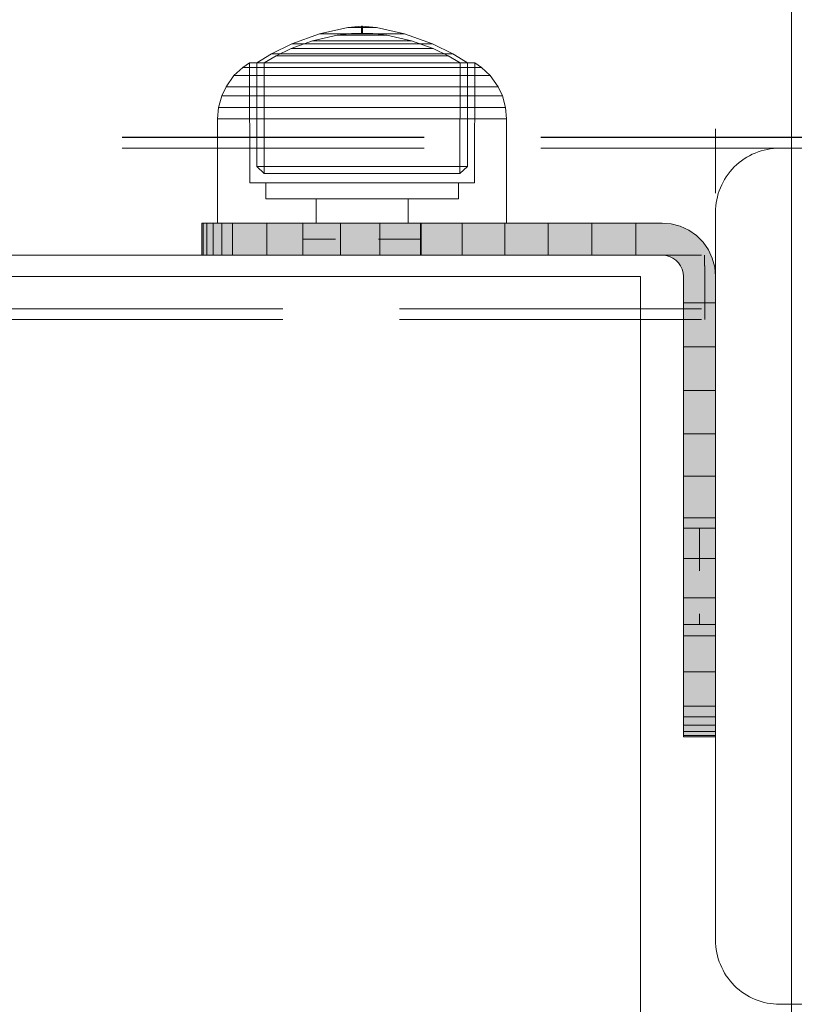
# Model space of a CAD drawing. Units: millimetres. Extents: x -782 to 8199, y -584 to 8114.
# Drawn here: x 2234 to 2306, y 4886 to 4978 of the extents above; entities that cross this region are included whole.
import ezdxf

# ---------------------------------------------------------------- set-up
doc = ezdxf.new("R2010")
doc.units = ezdxf.units.MM
for name, pattern in [('Dashed Dense', [8, 4, -4]), ('Dot & Dashed', [67.027776, 35.277777, -17.638888, 0, -14.111111]), ('Hidden Line', [39.122222, 28.222222, -10.9])]:
    doc.linetypes.add(name, pattern=pattern)
for name, color, linetype, lineweight in [('0_Pen_No__61', 7, 'Continuous', 20), ('Interior - Furniture _Pen_No__87', 7, 'Continuous', 20), ('Interior - Furniture _Pen_No__89', 7, 'Continuous', 20), ('Morph - General_Pen_No__93', 7, 'Continuous', 20), ('Structural - Bearing_Pen_No__69', 7, 'Continuous', 20), ('Structural - Bearing_Pen_No__89', 7, 'Continuous', 20), ('Structural - Bearing_Pen_No__90', 7, 'Continuous', 20)]:
    doc.layers.add(name, color=color, linetype=linetype, lineweight=lineweight)
for name, color, linetype in [('Dimensions', 7, 'Continuous'), ('Interior - Furniture', 7, 'Continuous'), ('Morph - General', 7, 'Continuous'), ('Structural - Bearing', 7, 'Continuous')]:
    doc.layers.add(name, color=color, linetype=linetype)
doc.styles.get("Standard").update_dxf_attribs({"font": 'arial.ttf'})
doc.dimstyles.new('Leikkiset keinu', dxfattribs={"dimtxt": 150, "dimasz": 2.5, "dimexe": 0.06, "dimexo": 0.625, "dimtad": 0, "dimtih": 1, "dimtoh": 1, "dimdec": 0, "dimtxsty": 'Standard', "dimcen": 2.5, "dimadec": 0, "dimazin": 0, "dimtfac": 1, "dimtmove": 0, "dimatfit": 3, "dimfxl": 1, "dimarcsym": 0})

# ---------------------------------------------------------------- blocks, each defined once
blk = doc.blocks.new('Slab_2', base_point=(-1842, -243))
at = {"layer": 'Structural - Bearing_Pen_No__89', "linetype": 'Continuous', "flags": 128}
blk.add_lwpolyline([(-1842, -243), (-1917, -243), (-1917, -318), (-2403, -318), (-2403, -243), (-2478, -243), (-2478, 243), (-2403, 243), (-2403, 318), (-1917, 318), (-1917, 243), (-1842, 243)], close=True, dxfattribs=at)
blk = doc.blocks.new('Slab_5', base_point=(-1836, 330))
at = {"layer": 'Structural - Bearing_Pen_No__89', "linetype": 'Continuous', "flags": 128}
blk.add_lwpolyline([(-1836, 330), (-1904, 330, 0.414214), (-1910, 324), (-1910, 256, 0.414214), (-1904, 250), (-1836, 250, 0.414214), (-1830, 256), (-1830, 324, 0.414214)], format="xyb", close=True, dxfattribs=at)
blk = doc.blocks.new('Morph_5')
at = {"layer": 'Morph - General_Pen_No__93', "linetype": 'Continuous', "lineweight": 0, "true_color": 0x28280c}
for points in [[(-1957.879, 323), (-1958, 323), (-1958, 320), (-1957.879, 320)], [(-1957.518, 323), (-1957.879, 323), (-1957.879, 320), (-1957.518, 320)], [(-1956.929, 323), (-1957.518, 323), (-1957.518, 320), (-1956.929, 320)], [(-1956.129, 323), (-1956.929, 323), (-1956.929, 320), (-1956.129, 320)], [(-1955.14, 323), (-1956.129, 323), (-1956.129, 320), (-1955.14, 320)], [(-1951.94, 323), (-1955.14, 323), (-1955.14, 320), (-1951.94, 320)], [(-1948.565, 323), (-1951.94, 323), (-1951.94, 320), (-1948.565, 320)], [(-1945.031, 323), (-1948.565, 323), (-1948.565, 320), (-1945.031, 320)], [(-1941.357, 323), (-1945.031, 323), (-1945.031, 320), (-1941.357, 320)], [(-1937.561, 323), (-1941.357, 323), (-1941.357, 320), (-1937.561, 320)], [(-1937.561, 323), (-1937.561, 320), (-1933.662, 320), (-1933.662, 323)], [(-1929.682, 323), (-1933.662, 323), (-1933.662, 320), (-1929.682, 320)], [(-1925.639, 323), (-1929.682, 323), (-1929.682, 320), (-1925.639, 320)], [(-1925.639, 323), (-1925.639, 320), (-1921.554, 320), (-1921.554, 323)], [(-1917.448, 323), (-1921.554, 323), (-1921.554, 320), (-1917.448, 320)], [(-1917.448, 323), (-1917.448, 320), (-1915, 320), (-1914.653, 319.97), (-1914.316, 319.879), (-1914, 319.732), (-1913.714, 319.532), (-1913.468, 319.286), (-1913.268, 319), (-1913.121, 318.684), (-1913.03, 318.347), (-1913, 318), (-1913, 315.552), (-1910, 315.552), (-1910, 318), (-1910.076, 318.868), (-1910.302, 319.71), (-1910.67, 320.5), (-1911.17, 321.214), (-1911.786, 321.83), (-1912.5, 322.33), (-1913.29, 322.698), (-1914.132, 322.924), (-1915, 323)], [(-1913, 315.552), (-1913, 311.446), (-1910, 311.446), (-1910, 315.552)], [(-1913, 311.446), (-1913, 307.361), (-1910, 307.361), (-1910, 311.446)], [(-1913, 307.361), (-1913, 303.318), (-1910, 303.318), (-1910, 307.361)], [(-1913, 303.318), (-1913, 299.338), (-1910, 299.338), (-1910, 303.318)], [(-1913, 299.338), (-1913, 295.439), (-1910, 295.439), (-1910, 299.338)], [(-1913, 295.439), (-1913, 291.643), (-1910, 291.643), (-1910, 295.439)], [(-1910, 291.643), (-1913, 291.643), (-1913, 287.969), (-1910, 287.969)], [(-1910, 287.969), (-1913, 287.969), (-1913, 284.435), (-1910, 284.435)], [(-1910, 284.435), (-1913, 284.435), (-1913, 281.06), (-1910, 281.06)], [(-1913, 281.06), (-1913, 277.86), (-1910, 277.86), (-1910, 281.06)], [(-1913, 277.86), (-1913, 276.871), (-1910, 276.871), (-1910, 277.86)], [(-1913, 276.871), (-1913, 276.071), (-1910, 276.071), (-1910, 276.871)], [(-1913, 276.071), (-1913, 275.482), (-1910, 275.482), (-1910, 276.071)], [(-1913, 275.482), (-1913, 275.121), (-1910, 275.121), (-1910, 275.482)], [(-1913, 275), (-1910, 275), (-1910, 275.121), (-1913, 275.121)]]:
    blk.add_hatch(color=38, dxfattribs=at).paths.add_polyline_path(points)
at = {"layer": 'Morph - General_Pen_No__93', "linetype": 'Continuous', "flags": 128}
for points in [[(-1910, 275), (-1910, 275.121), (-1910, 275.482), (-1910, 276.071), (-1910, 276.871), (-1910, 277.86), (-1910, 281.06), (-1910, 284.435), (-1910, 287.969), (-1910, 291.643), (-1910, 295.439), (-1910, 299.338), (-1910, 303.318), (-1910, 307.361), (-1910, 311.446), (-1910, 315.552), (-1910, 318), (-1910.076, 318.868), (-1910.302, 319.71), (-1910.67, 320.5), (-1911.17, 321.214), (-1911.786, 321.83), (-1912.5, 322.33), (-1913.29, 322.698), (-1914.132, 322.924), (-1915, 323), (-1917.448, 323), (-1921.554, 323), (-1925.639, 323), (-1929.682, 323), (-1933.662, 323), (-1937.561, 323), (-1941.357, 323), (-1945.031, 323), (-1948.565, 323), (-1951.94, 323), (-1955.14, 323), (-1956.129, 323), (-1956.929, 323), (-1957.518, 323), (-1957.879, 323), (-1958, 323)], [(-1958, 323), (-1958, 320)], [(-1957.879, 323), (-1957.879, 320)], [(-1957.518, 323), (-1957.518, 320)], [(-1956.929, 323), (-1956.929, 320)], [(-1956.129, 323), (-1956.129, 320)], [(-1955.14, 323), (-1955.14, 320)], [(-1951.94, 323), (-1951.94, 320)], [(-1948.565, 323), (-1948.565, 320)], [(-1945.031, 323), (-1945.031, 320)], [(-1941.357, 323), (-1941.357, 320)], [(-1937.561, 323), (-1937.561, 320)], [(-1933.662, 323), (-1933.662, 320)], [(-1929.682, 323), (-1929.682, 320)], [(-1925.639, 323), (-1925.639, 320)], [(-1921.554, 323), (-1921.554, 320)], [(-1917.448, 320), (-1917.448, 323)], [(-1958, 320), (-1957.879, 320), (-1957.518, 320), (-1956.929, 320), (-1956.129, 320), (-1955.14, 320), (-1951.94, 320), (-1948.565, 320), (-1945.031, 320), (-1941.357, 320), (-1937.561, 320), (-1933.662, 320), (-1929.682, 320), (-1925.639, 320), (-1921.554, 320), (-1917.448, 320), (-1915, 320), (-1914.653, 319.97), (-1914.316, 319.879), (-1914, 319.732), (-1913.714, 319.532), (-1913.468, 319.286), (-1913.268, 319), (-1913.121, 318.684), (-1913.03, 318.347), (-1913, 318), (-1913, 315.552), (-1913, 311.446), (-1913, 307.361), (-1913, 303.318), (-1913, 299.338), (-1913, 295.439), (-1913, 291.643), (-1913, 287.969), (-1913, 284.435), (-1913, 281.06), (-1913, 277.86), (-1913, 276.871), (-1913, 276.071), (-1913, 275.482), (-1913, 275.121), (-1913, 275)], [(-1910, 315.552), (-1913, 315.552)], [(-1910, 311.446), (-1913, 311.446)], [(-1910, 307.361), (-1913, 307.361)], [(-1910, 303.318), (-1913, 303.318)], [(-1910, 299.338), (-1913, 299.338)], [(-1910, 295.439), (-1913, 295.439)], [(-1910, 291.643), (-1913, 291.643)], [(-1910, 287.969), (-1913, 287.969)], [(-1910, 284.435), (-1913, 284.435)], [(-1910, 281.06), (-1913, 281.06)], [(-1910, 277.86), (-1913, 277.86)], [(-1913, 276.871), (-1910, 276.871)], [(-1913, 276.071), (-1910, 276.071)], [(-1913, 275.482), (-1910, 275.482)], [(-1913, 275.121), (-1910, 275.121)], [(-1910, 275), (-1913, 275)]]:
    blk.add_lwpolyline(points, dxfattribs=at)
blk = doc.blocks.new('Morph_8')
at = {"layer": 'Morph - General_Pen_No__93', "linetype": 'Continuous', "lineweight": 0, "true_color": 0x28280c}
for points in [[(-1957.879, 323), (-1958, 323), (-1958, 320), (-1957.879, 320)], [(-1957.518, 323), (-1957.879, 323), (-1957.879, 320), (-1957.518, 320)], [(-1956.929, 323), (-1957.518, 323), (-1957.518, 320), (-1956.929, 320)], [(-1956.129, 323), (-1956.929, 323), (-1956.929, 320), (-1956.129, 320)], [(-1955.14, 323), (-1956.129, 323), (-1956.129, 320), (-1955.14, 320)], [(-1951.94, 323), (-1955.14, 323), (-1955.14, 320), (-1951.94, 320)], [(-1948.565, 323), (-1951.94, 323), (-1951.94, 320), (-1948.565, 320)], [(-1945.031, 323), (-1948.565, 323), (-1948.565, 320), (-1945.031, 320)], [(-1941.357, 323), (-1945.031, 323), (-1945.031, 320), (-1941.357, 320)], [(-1937.561, 323), (-1941.357, 323), (-1941.357, 320), (-1937.561, 320)], [(-1937.561, 323), (-1937.561, 320), (-1933.662, 320), (-1933.662, 323)], [(-1929.682, 323), (-1933.662, 323), (-1933.662, 320), (-1929.682, 320)], [(-1925.639, 323), (-1929.682, 323), (-1929.682, 320), (-1925.639, 320)], [(-1925.639, 323), (-1925.639, 320), (-1921.554, 320), (-1921.554, 323)], [(-1917.448, 323), (-1921.554, 323), (-1921.554, 320), (-1917.448, 320)], [(-1917.448, 323), (-1917.448, 320), (-1915, 320), (-1914.653, 319.97), (-1914.316, 319.879), (-1914, 319.732), (-1913.714, 319.532), (-1913.468, 319.286), (-1913.268, 319), (-1913.121, 318.684), (-1913.03, 318.347), (-1913, 318), (-1913, 315.552), (-1910, 315.552), (-1910, 318), (-1910.076, 318.868), (-1910.302, 319.71), (-1910.67, 320.5), (-1911.17, 321.214), (-1911.786, 321.83), (-1912.5, 322.33), (-1913.29, 322.698), (-1914.132, 322.924), (-1915, 323)], [(-1913, 315.552), (-1913, 311.446), (-1910, 311.446), (-1910, 315.552)], [(-1913, 311.446), (-1913, 307.361), (-1910, 307.361), (-1910, 311.446)], [(-1913, 307.361), (-1913, 303.318), (-1910, 303.318), (-1910, 307.361)], [(-1913, 303.318), (-1913, 299.338), (-1910, 299.338), (-1910, 303.318)], [(-1913, 299.338), (-1913, 295.439), (-1910, 295.439), (-1910, 299.338)], [(-1913, 295.439), (-1913, 291.643), (-1910, 291.643), (-1910, 295.439)], [(-1910, 291.643), (-1913, 291.643), (-1913, 287.969), (-1910, 287.969)], [(-1910, 287.969), (-1913, 287.969), (-1913, 284.435), (-1910, 284.435)], [(-1910, 284.435), (-1913, 284.435), (-1913, 281.06), (-1910, 281.06)], [(-1913, 281.06), (-1913, 277.86), (-1910, 277.86), (-1910, 281.06)], [(-1913, 277.86), (-1913, 276.871), (-1910, 276.871), (-1910, 277.86)], [(-1913, 276.871), (-1913, 276.071), (-1910, 276.071), (-1910, 276.871)], [(-1913, 276.071), (-1913, 275.482), (-1910, 275.482), (-1910, 276.071)], [(-1913, 275.482), (-1913, 275.121), (-1910, 275.121), (-1910, 275.482)], [(-1913, 275), (-1910, 275), (-1910, 275.121), (-1913, 275.121)]]:
    blk.add_hatch(color=38, dxfattribs=at).paths.add_polyline_path(points)
at = {"layer": 'Morph - General_Pen_No__93', "linetype": 'Continuous', "flags": 128}
for points in [[(-1910, 275), (-1910, 275.121), (-1910, 275.482), (-1910, 276.071), (-1910, 276.871), (-1910, 277.86), (-1910, 281.06), (-1910, 284.435), (-1910, 287.969), (-1910, 291.643), (-1910, 295.439), (-1910, 299.338), (-1910, 303.318), (-1910, 307.361), (-1910, 311.446), (-1910, 315.552), (-1910, 318), (-1910.076, 318.868), (-1910.302, 319.71), (-1910.67, 320.5), (-1911.17, 321.214), (-1911.786, 321.83), (-1912.5, 322.33), (-1913.29, 322.698), (-1914.132, 322.924), (-1915, 323), (-1917.448, 323), (-1921.554, 323), (-1925.639, 323), (-1929.682, 323), (-1933.662, 323), (-1937.561, 323), (-1941.357, 323), (-1945.031, 323), (-1948.565, 323), (-1951.94, 323), (-1955.14, 323), (-1956.129, 323), (-1956.929, 323), (-1957.518, 323), (-1957.879, 323), (-1958, 323)], [(-1958, 323), (-1958, 320)], [(-1957.879, 323), (-1957.879, 320)], [(-1957.518, 323), (-1957.518, 320)], [(-1956.929, 323), (-1956.929, 320)], [(-1956.129, 323), (-1956.129, 320)], [(-1955.14, 323), (-1955.14, 320)], [(-1951.94, 323), (-1951.94, 320)], [(-1948.565, 323), (-1948.565, 320)], [(-1945.031, 323), (-1945.031, 320)], [(-1941.357, 323), (-1941.357, 320)], [(-1937.561, 323), (-1937.561, 320)], [(-1933.662, 323), (-1933.662, 320)], [(-1929.682, 323), (-1929.682, 320)], [(-1925.639, 323), (-1925.639, 320)], [(-1921.554, 323), (-1921.554, 320)], [(-1917.448, 320), (-1917.448, 323)], [(-1958, 320), (-1957.879, 320), (-1957.518, 320), (-1956.929, 320), (-1956.129, 320), (-1955.14, 320), (-1951.94, 320), (-1948.565, 320), (-1945.031, 320), (-1941.357, 320), (-1937.561, 320), (-1933.662, 320), (-1929.682, 320), (-1925.639, 320), (-1921.554, 320), (-1917.448, 320), (-1915, 320), (-1914.653, 319.97), (-1914.316, 319.879), (-1914, 319.732), (-1913.714, 319.532), (-1913.468, 319.286), (-1913.268, 319), (-1913.121, 318.684), (-1913.03, 318.347), (-1913, 318), (-1913, 315.552), (-1913, 311.446), (-1913, 307.361), (-1913, 303.318), (-1913, 299.338), (-1913, 295.439), (-1913, 291.643), (-1913, 287.969), (-1913, 284.435), (-1913, 281.06), (-1913, 277.86), (-1913, 276.871), (-1913, 276.071), (-1913, 275.482), (-1913, 275.121), (-1913, 275)], [(-1910, 315.552), (-1913, 315.552)], [(-1910, 311.446), (-1913, 311.446)], [(-1910, 307.361), (-1913, 307.361)], [(-1910, 303.318), (-1913, 303.318)], [(-1910, 299.338), (-1913, 299.338)], [(-1910, 295.439), (-1913, 295.439)], [(-1910, 291.643), (-1913, 291.643)], [(-1910, 287.969), (-1913, 287.969)], [(-1910, 284.435), (-1913, 284.435)], [(-1910, 281.06), (-1913, 281.06)], [(-1910, 277.86), (-1913, 277.86)], [(-1913, 276.871), (-1910, 276.871)], [(-1913, 276.071), (-1910, 276.071)], [(-1913, 275.482), (-1910, 275.482)], [(-1913, 275.121), (-1910, 275.121)], [(-1910, 275), (-1913, 275)]]:
    blk.add_lwpolyline(points, dxfattribs=at)
blk = doc.blocks.new('00_100101_mice_black')
at = {"layer": 'Interior - Furniture _Pen_No__87', "linetype": 'Continuous'}
for p, q in [((13.45, 18.402), (12.2, 18.266)), ((13.45, 17.747), (13.45, 18.402)), ((13.471, 18.402), (13.459, 18.402)), ((13.487, 18.402), (13.471, 18.402)), ((13.504, 18.402), (13.487, 18.402)), ((13.496, 18.402), (13.504, 18.402)), ((13.521, 18.402), (13.504, 18.402)), ((13.535, 18.402), (13.521, 18.402)), ((13.535, 18.402), (13.541, 18.402)), ((13.55, 17.747), (13.55, 18.402)), ((13.55, 18.402), (14.8, 18.266)), ((9.531, 17.689), (6.922, 16.755)), ((8.871, 17.02), (11.177, 17.542)), ((12.16, 18.262), (9.531, 17.689)), ((9.652, 17.689), (9.531, 17.689)), ((9.889, 17.689), (9.652, 17.689)), ((10.237, 17.689), (9.889, 17.689)), ((10.683, 17.689), (10.237, 17.689)), ((11.215, 17.689), (10.683, 17.689)), ((11.247, 17.542), (11.177, 17.542)), ((11.816, 17.689), (11.215, 17.689)), ((11.247, 17.55), (12.51, 17.704)), ((11.386, 17.542), (11.247, 17.542)), ((11.59, 17.542), (11.386, 17.542)), ((11.851, 17.542), (11.59, 17.542)), ((12.469, 17.689), (11.816, 17.689)), ((12.162, 17.542), (11.851, 17.542)), ((12.2, 18.262), (12.16, 18.262)), ((12.514, 17.542), (12.162, 17.542)), ((12.281, 18.262), (12.2, 18.262)), ((12.398, 18.262), (12.281, 18.262)), ((12.549, 18.262), (12.398, 18.262)), ((13.153, 17.689), (12.469, 17.689)), ((12.54, 17.704), (12.51, 17.704)), ((12.896, 17.542), (12.514, 17.542)), ((12.6, 17.704), (12.54, 17.704)), ((12.728, 18.262), (12.549, 18.262)), ((12.686, 17.704), (12.6, 17.704)), ((12.686, 17.712), (13.45, 17.747)), ((12.798, 17.704), (12.686, 17.704)), ((12.931, 18.262), (12.728, 18.262)), ((12.93, 17.704), (12.798, 17.704)), ((13.297, 17.542), (12.896, 17.542)), ((13.08, 17.704), (12.93, 17.704)), ((13.152, 18.262), (12.931, 18.262)), ((13.243, 17.704), (13.08, 17.704)), ((13.383, 18.262), (13.152, 18.262)), ((13.153, 17.689), (13.847, 17.689)), ((13.847, 17.689), (13.153, 17.689)), ((13.413, 17.704), (13.243, 17.704)), ((13.297, 17.542), (13.703, 17.542)), ((13.703, 17.542), (13.297, 17.542)), ((13.383, 18.262), (13.617, 18.262)), ((13.617, 18.262), (13.383, 18.262)), ((13.413, 17.704), (13.587, 17.704)), ((13.587, 17.704), (13.413, 17.704)), ((13.471, 17.747), (13.459, 17.747)), ((13.487, 17.747), (13.471, 17.747)), ((13.504, 17.747), (13.487, 17.747)), ((13.496, 17.747), (13.504, 17.747)), ((13.521, 17.747), (13.504, 17.747)), ((13.535, 17.747), (13.521, 17.747)), ((13.535, 17.747), (13.541, 17.747)), ((14.314, 17.712), (13.55, 17.747)), ((13.757, 17.704), (13.587, 17.704)), ((13.848, 18.262), (13.617, 18.262)), ((14.104, 17.542), (13.703, 17.542)), ((13.92, 17.704), (13.757, 17.704)), ((14.531, 17.689), (13.847, 17.689)), ((14.069, 18.262), (13.848, 18.262)), ((14.07, 17.704), (13.92, 17.704)), ((14.272, 18.262), (14.069, 18.262)), ((14.202, 17.704), (14.07, 17.704)), ((14.486, 17.542), (14.104, 17.542)), ((14.314, 17.704), (14.202, 17.704)), ((14.451, 18.262), (14.272, 18.262)), ((14.4, 17.704), (14.314, 17.704)), ((14.46, 17.704), (14.4, 17.704)), ((14.602, 18.262), (14.451, 18.262)), ((14.49, 17.704), (14.46, 17.704)), ((14.838, 17.542), (14.486, 17.542)), ((15.753, 17.55), (14.49, 17.704)), ((15.184, 17.689), (14.531, 17.689)), ((14.719, 18.262), (14.602, 18.262)), ((14.8, 18.262), (14.719, 18.262)), ((14.84, 18.262), (14.8, 18.262)), ((15.149, 17.542), (14.838, 17.542)), ((14.84, 18.262), (17.469, 17.689)), ((15.41, 17.542), (15.149, 17.542)), ((15.785, 17.689), (15.184, 17.689)), ((15.614, 17.542), (15.41, 17.542)), ((15.753, 17.542), (15.614, 17.542)), ((15.823, 17.542), (15.753, 17.542)), ((16.317, 17.689), (15.785, 17.689)), ((18.129, 17.02), (15.823, 17.542)), ((16.763, 17.689), (16.317, 17.689)), ((17.111, 17.689), (16.763, 17.689)), ((17.348, 17.689), (17.111, 17.689)), ((17.469, 17.689), (17.348, 17.689)), ((17.469, 17.689), (20.078, 16.755)), ((6.922, 16.755), (5.024, 15.817)), ((6.873, 16.302), (8.871, 17.02)), ((7.122, 16.755), (6.922, 16.755)), ((7.515, 16.755), (7.122, 16.755)), ((8.091, 16.755), (7.515, 16.755)), ((8.831, 16.755), (8.091, 16.755)), ((9.713, 16.755), (8.831, 16.755)), ((9.012, 17.02), (8.871, 17.02)), ((9.289, 17.02), (9.012, 17.02)), ((9.694, 17.02), (9.289, 17.02)), ((10.214, 17.02), (9.694, 17.02)), ((10.709, 16.755), (9.713, 16.755)), ((10.835, 17.02), (10.214, 17.02)), ((11.791, 16.755), (10.709, 16.755)), ((11.536, 17.02), (10.835, 17.02)), ((12.297, 17.02), (11.536, 17.02)), ((12.924, 16.755), (11.791, 16.755)), ((13.095, 17.02), (12.297, 17.02)), ((12.924, 16.755), (14.076, 16.755)), ((14.076, 16.755), (12.924, 16.755)), ((13.095, 17.02), (13.905, 17.02)), ((13.905, 17.02), (13.095, 17.02)), ((14.703, 17.02), (13.905, 17.02)), ((15.209, 16.755), (14.076, 16.755)), ((15.464, 17.02), (14.703, 17.02)), ((16.291, 16.755), (15.209, 16.755)), ((16.165, 17.02), (15.464, 17.02)), ((16.786, 17.02), (16.165, 17.02)), ((17.287, 16.755), (16.291, 16.755)), ((17.306, 17.02), (16.786, 17.02)), ((18.169, 16.755), (17.287, 16.755)), ((17.711, 17.02), (17.306, 17.02)), ((17.988, 17.02), (17.711, 17.02)), ((18.129, 17.02), (17.988, 17.02)), ((20.127, 16.302), (18.129, 17.02)), ((18.909, 16.755), (18.169, 16.755)), ((19.485, 16.755), (18.909, 16.755)), ((19.878, 16.755), (19.485, 16.755)), ((20.078, 16.755), (19.878, 16.755)), ((20.078, 16.755), (21.976, 15.817)), ((5.024, 15.817), (3.651, 14.98)), ((5.282, 15.817), (5.024, 15.817)), ((5.789, 15.817), (5.282, 15.817)), ((5.459, 15.626), (6.873, 16.302)), ((6.531, 15.817), (5.789, 15.817)), ((7.484, 15.817), (6.531, 15.817)), ((7.075, 16.302), (6.873, 16.302)), ((7.471, 16.302), (7.075, 16.302)), ((8.051, 16.302), (7.471, 16.302)), ((8.62, 15.817), (7.484, 15.817)), ((8.796, 16.302), (8.051, 16.302)), ((9.904, 15.817), (8.62, 15.817)), ((9.685, 16.302), (8.796, 16.302)), ((10.689, 16.302), (9.685, 16.302)), ((11.298, 15.817), (9.904, 15.817)), ((11.778, 16.302), (10.689, 16.302)), ((12.758, 15.817), (11.298, 15.817)), ((12.92, 16.302), (11.778, 16.302)), ((12.758, 15.817), (14.242, 15.817)), ((14.242, 15.817), (12.758, 15.817)), ((12.92, 16.302), (14.08, 16.302)), ((14.08, 16.302), (12.92, 16.302)), ((15.222, 16.302), (14.08, 16.302)), ((15.702, 15.817), (14.242, 15.817)), ((16.311, 16.302), (15.222, 16.302)), ((17.096, 15.817), (15.702, 15.817)), ((17.315, 16.302), (16.311, 16.302)), ((18.38, 15.817), (17.096, 15.817)), ((18.204, 16.302), (17.315, 16.302)), ((18.949, 16.302), (18.204, 16.302)), ((19.516, 15.817), (18.38, 15.817)), ((19.529, 16.302), (18.949, 16.302)), ((20.469, 15.817), (19.516, 15.817)), ((19.925, 16.302), (19.529, 16.302)), ((20.127, 16.302), (19.925, 16.302)), ((21.541, 15.626), (20.127, 16.302)), ((21.211, 15.817), (20.469, 15.817)), ((21.718, 15.817), (21.211, 15.817)), ((21.976, 15.817), (21.718, 15.817)), ((21.976, 15.817), (23.349, 14.98)), ((2.978, 14.98), (2.342, 14.546)), ((3, 3.75), (2.978, 14.98)), ((3.297, 14.98), (2.978, 14.98)), ((3.927, 14.98), (3.297, 14.98)), ((3.95, 14.98), (3.651, 14.98)), ((3.651, 14.98), (3.661, 5.283)), ((4.848, 14.98), (3.927, 14.98)), ((4.539, 14.98), (3.95, 14.98)), ((4.343, 14.981), (5.459, 15.626)), ((4.355, 4.613), (4.343, 14.981)), ((5.401, 14.98), (4.539, 14.98)), ((6.031, 14.98), (4.848, 14.98)), ((6.509, 14.98), (5.401, 14.98)), ((5.704, 15.626), (5.459, 15.626)), ((6.185, 15.626), (5.704, 15.626)), ((7.442, 14.98), (6.031, 14.98)), ((6.888, 15.626), (6.185, 15.626)), ((7.829, 14.98), (6.509, 14.98)), ((7.793, 15.626), (6.888, 15.626)), ((9.036, 14.98), (7.442, 14.98)), ((8.871, 15.626), (7.793, 15.626)), ((9.322, 14.98), (7.829, 14.98)), ((10.089, 15.626), (8.871, 15.626)), ((10.766, 14.98), (9.036, 14.98)), ((10.941, 14.98), (9.322, 14.98)), ((11.411, 15.626), (10.089, 15.626)), ((12.579, 14.98), (10.766, 14.98)), ((12.638, 14.98), (10.941, 14.98)), ((12.797, 15.626), (11.411, 15.626)), ((14.421, 14.98), (12.579, 14.98)), ((14.362, 14.98), (12.638, 14.98)), ((12.797, 15.626), (14.203, 15.626)), ((14.203, 15.626), (12.797, 15.626)), ((15.589, 15.626), (14.203, 15.626)), ((16.059, 14.98), (14.362, 14.98)), ((16.234, 14.98), (14.421, 14.98)), ((16.911, 15.626), (15.589, 15.626)), ((17.678, 14.98), (16.059, 14.98)), ((17.964, 14.98), (16.234, 14.98)), ((18.129, 15.626), (16.911, 15.626)), ((19.171, 14.98), (17.678, 14.98)), ((19.558, 14.98), (17.964, 14.98)), ((19.207, 15.626), (18.129, 15.626)), ((20.491, 14.98), (19.171, 14.98)), ((20.112, 15.626), (19.207, 15.626)), ((20.969, 14.98), (19.558, 14.98)), ((20.815, 15.626), (20.112, 15.626)), ((21.599, 14.98), (20.491, 14.98)), ((21.296, 15.626), (20.815, 15.626)), ((22.152, 14.98), (20.969, 14.98)), ((21.541, 15.626), (21.296, 15.626)), ((22.657, 14.981), (21.541, 15.626)), ((22.461, 14.98), (21.599, 14.98)), ((23.073, 14.98), (22.152, 14.98)), ((23.05, 14.98), (22.461, 14.98)), ((22.645, 4.613), (22.657, 14.981)), ((23.349, 14.98), (23.05, 14.98)), ((23.703, 14.98), (23.073, 14.98)), ((23.349, 14.98), (23.339, 5.283)), ((24.022, 14.98), (23.703, 14.98)), ((24, 3.75), (24.022, 14.98)), ((24.022, 14.98), (24.658, 14.546)), ((2.342, 14.546), (1.525, 13.778)), ((2.681, 14.546), (2.342, 14.546)), ((3.348, 14.546), (2.681, 14.546)), ((4.325, 14.546), (3.348, 14.546)), ((5.58, 14.546), (4.325, 14.546)), ((7.075, 14.546), (5.58, 14.546)), ((8.766, 14.546), (7.075, 14.546)), ((10.601, 14.546), (8.766, 14.546)), ((12.524, 14.546), (10.601, 14.546)), ((12.524, 14.546), (14.476, 14.546)), ((14.476, 14.546), (12.524, 14.546)), ((16.399, 14.546), (14.476, 14.546)), ((18.234, 14.546), (16.399, 14.546)), ((19.925, 14.546), (18.234, 14.546)), ((21.42, 14.546), (19.925, 14.546)), ((22.675, 14.546), (21.42, 14.546)), ((23.652, 14.546), (22.675, 14.546)), ((24.319, 14.546), (23.652, 14.546)), ((24.658, 14.546), (24.319, 14.546)), ((24.658, 14.546), (25.475, 13.778)), ((1.525, 13.778), (0.786, 12.74)), ((1.889, 13.778), (1.525, 13.778)), ((2.605, 13.778), (1.889, 13.778)), ((3.653, 13.778), (2.605, 13.778)), ((5, 13.778), (3.653, 13.778)), ((6.605, 13.778), (5, 13.778)), ((8.42, 13.778), (6.605, 13.778)), ((10.389, 13.778), (8.42, 13.778)), ((12.452, 13.778), (10.389, 13.778)), ((12.452, 13.778), (14.548, 13.778)), ((14.548, 13.778), (12.452, 13.778)), ((16.611, 13.778), (14.548, 13.778)), ((18.58, 13.778), (16.611, 13.778)), ((20.395, 13.778), (18.58, 13.778)), ((22, 13.778), (20.395, 13.778)), ((23.347, 13.778), (22, 13.778)), ((24.395, 13.778), (23.347, 13.778)), ((25.111, 13.778), (24.395, 13.778)), ((25.475, 13.778), (25.111, 13.778)), ((25.475, 13.778), (26.214, 12.74)), ((0.786, 12.74), (0.386, 11.883)), ((1.172, 12.74), (0.786, 12.74)), ((1.933, 12.74), (1.172, 12.74)), ((3.045, 12.74), (1.933, 12.74)), ((4.475, 12.74), (3.045, 12.74)), ((6.18, 12.74), (4.475, 12.74)), ((8.106, 12.74), (6.18, 12.74)), ((10.197, 12.74), (8.106, 12.74)), ((12.388, 12.74), (10.197, 12.74)), ((12.388, 12.74), (14.612, 12.74)), ((14.612, 12.74), (12.388, 12.74)), ((16.803, 12.74), (14.612, 12.74)), ((18.894, 12.74), (16.803, 12.74)), ((20.82, 12.74), (18.894, 12.74)), ((22.525, 12.74), (20.82, 12.74)), ((23.955, 12.74), (22.525, 12.74)), ((25.067, 12.74), (23.955, 12.74)), ((25.828, 12.74), (25.067, 12.74)), ((26.214, 12.74), (25.828, 12.74)), ((26.214, 12.74), (26.614, 11.883)), ((0.386, 11.883), (0.089, 10.789)), ((0.785, 11.883), (0.386, 11.883)), ((1.57, 11.883), (0.785, 11.883)), ((2.717, 11.883), (1.57, 11.883)), ((4.192, 11.883), (2.717, 11.883)), ((5.95, 11.883), (4.192, 11.883)), ((7.937, 11.883), (5.95, 11.883)), ((10.093, 11.883), (7.937, 11.883)), ((12.353, 11.883), (10.093, 11.883)), ((12.353, 11.883), (14.647, 11.883)), ((14.647, 11.883), (12.353, 11.883)), ((16.907, 11.883), (14.647, 11.883)), ((19.063, 11.883), (16.907, 11.883)), ((21.05, 11.883), (19.063, 11.883)), ((22.808, 11.883), (21.05, 11.883)), ((24.283, 11.883), (22.808, 11.883)), ((25.43, 11.883), (24.283, 11.883)), ((26.215, 11.883), (25.43, 11.883)), ((26.614, 11.883), (26.215, 11.883)), ((26.614, 11.883), (26.911, 10.789)), ((0.089, 10.789), (0, 9.75)), ((0.497, 10.789), (0.089, 10.789)), ((1.299, 10.789), (0.497, 10.789)), ((2.473, 10.789), (1.299, 10.789)), ((3.981, 10.789), (2.473, 10.789)), ((5.779, 10.789), (3.981, 10.789)), ((7.811, 10.789), (5.779, 10.789)), ((10.016, 10.789), (7.811, 10.789)), ((12.327, 10.789), (10.016, 10.789)), ((12.327, 10.789), (14.673, 10.789)), ((14.673, 10.789), (12.327, 10.789)), ((16.984, 10.789), (14.673, 10.789)), ((19.189, 10.789), (16.984, 10.789)), ((21.221, 10.789), (19.189, 10.789)), ((23.019, 10.789), (21.221, 10.789)), ((24.527, 10.789), (23.019, 10.789)), ((25.701, 10.789), (24.527, 10.789)), ((26.503, 10.789), (25.701, 10.789)), ((26.911, 10.789), (26.503, 10.789)), ((26.911, 10.789), (27, 9.75)), ((0.41, 9.75), (0, 9.75)), ((0, 9.75), (0, 0)), ((1.218, 9.75), (0.41, 9.75)), ((2.399, 9.75), (1.218, 9.75)), ((3.918, 9.75), (2.399, 9.75)), ((5.727, 9.75), (3.918, 9.75)), ((7.773, 9.75), (5.727, 9.75)), ((9.993, 9.75), (7.773, 9.75)), ((12.319, 9.75), (9.993, 9.75)), ((12.319, 9.75), (14.681, 9.75)), ((14.681, 9.75), (12.319, 9.75)), ((17.007, 9.75), (14.681, 9.75)), ((19.227, 9.75), (17.007, 9.75)), ((21.273, 9.75), (19.227, 9.75)), ((23.082, 9.75), (21.273, 9.75)), ((24.601, 9.75), (23.082, 9.75)), ((25.782, 9.75), (24.601, 9.75)), ((26.59, 9.75), (25.782, 9.75)), ((27, 9.75), (26.59, 9.75)), ((27, 9.75), (27, 0)), ((3.661, 5.283), (4.355, 4.613)), ((3.96, 5.283), (3.661, 5.283)), ((4.549, 5.283), (3.96, 5.283)), ((4.632, 4.613), (4.355, 4.613)), ((5.41, 5.283), (4.549, 5.283)), ((5.18, 4.613), (4.632, 4.613)), ((5.98, 4.613), (5.18, 4.613)), ((6.516, 5.283), (5.41, 5.283)), ((7.009, 4.613), (5.98, 4.613)), ((7.835, 5.283), (6.516, 5.283)), ((8.234, 4.613), (7.009, 4.613)), ((9.326, 5.283), (7.835, 5.283)), ((9.62, 4.613), (8.234, 4.613)), ((10.944, 5.283), (9.326, 5.283)), ((11.124, 4.613), (9.62, 4.613)), ((12.639, 5.283), (10.944, 5.283)), ((12.7, 4.613), (11.124, 4.613)), ((12.639, 5.283), (14.361, 5.283)), ((14.361, 5.283), (12.639, 5.283)), ((12.7, 4.613), (14.3, 4.613)), ((14.3, 4.613), (12.7, 4.613)), ((15.876, 4.613), (14.3, 4.613)), ((16.056, 5.283), (14.361, 5.283)), ((17.38, 4.613), (15.876, 4.613)), ((17.674, 5.283), (16.056, 5.283)), ((18.766, 4.613), (17.38, 4.613)), ((19.165, 5.283), (17.674, 5.283)), ((19.991, 4.613), (18.766, 4.613)), ((20.484, 5.283), (19.165, 5.283)), ((21.02, 4.613), (19.991, 4.613)), ((21.59, 5.283), (20.484, 5.283)), ((21.82, 4.613), (21.02, 4.613)), ((22.451, 5.283), (21.59, 5.283)), ((22.368, 4.613), (21.82, 4.613)), ((22.645, 4.613), (22.368, 4.613)), ((23.04, 5.283), (22.451, 5.283)), ((23.339, 5.283), (22.645, 4.613)), ((23.339, 5.283), (23.04, 5.283)), ((3.319, 3.75), (3, 3.75)), ((3.947, 3.75), (3.319, 3.75)), ((4.866, 3.75), (3.947, 3.75)), ((4.5, 2.25), (4.5, 3.75)), ((6.047, 3.75), (4.866, 3.75)), ((7.454, 3.75), (6.047, 3.75)), ((9.046, 3.75), (7.454, 3.75)), ((10.772, 3.75), (9.046, 3.75)), ((12.581, 3.75), (10.772, 3.75)), ((14.419, 3.75), (12.581, 3.75)), ((16.228, 3.75), (14.419, 3.75)), ((17.954, 3.75), (16.228, 3.75)), ((19.546, 3.75), (17.954, 3.75)), ((20.953, 3.75), (19.546, 3.75)), ((22.134, 3.75), (20.953, 3.75)), ((23.053, 3.75), (22.134, 3.75)), ((22.5, 2.25), (22.5, 3.75)), ((23.681, 3.75), (23.053, 3.75)), ((24, 3.75), (23.681, 3.75)), ((4.773, 2.25), (4.5, 2.25)), ((5.312, 2.25), (4.773, 2.25)), ((6.099, 2.25), (5.312, 2.25)), ((7.112, 2.25), (6.099, 2.25)), ((8.318, 2.25), (7.112, 2.25)), ((9.682, 2.25), (8.318, 2.25)), ((9.204, 0), (9.204, 2.25)), ((11.162, 2.25), (9.682, 2.25)), ((12.713, 2.25), (11.162, 2.25)), ((14.287, 2.25), (12.713, 2.25)), ((15.838, 2.25), (14.287, 2.25)), ((17.318, 2.25), (15.838, 2.25)), ((18.682, 2.25), (17.318, 2.25)), ((17.796, 0), (17.796, 2.25)), ((19.888, 2.25), (18.682, 2.25)), ((20.901, 2.25), (19.888, 2.25)), ((21.688, 2.25), (20.901, 2.25)), ((22.227, 2.25), (21.688, 2.25)), ((22.5, 2.25), (22.227, 2.25)), ((0.41, 0), (0, 0)), ((1.218, 0), (0.41, 0)), ((2.399, 0), (1.218, 0)), ((3.918, 0), (2.399, 0)), ((5.727, 0), (3.918, 0)), ((7.773, 0), (5.727, 0)), ((9.993, 0), (7.773, 0)), ((12.319, 0), (9.993, 0)), ((14.681, 0), (12.319, 0)), ((17.007, 0), (14.681, 0)), ((19.227, 0), (17.007, 0)), ((21.273, 0), (19.227, 0)), ((23.082, 0), (21.273, 0)), ((24.601, 0), (23.082, 0)), ((25.782, 0), (24.601, 0)), ((26.59, 0), (25.782, 0)), ((27, 0), (26.59, 0))]:
    blk.add_line(p, q, dxfattribs=at)
blk = doc.blocks.new('Beam_1', base_point=(-2160, 331))
at = {"layer": 'Structural - Bearing_Pen_No__90', "linetype": 'Hidden Line'}
for p, q in [((-2591.412, 331), (-1728.588, 331)), ((-2591.412, 330), (-1728.588, 330))]:
    blk.add_line(p, q, dxfattribs=at)
blk = doc.blocks.new('Beam_5', base_point=(-2160, 342.01))
at = {"layer": 'Structural - Bearing_Pen_No__90', "linetype": 'Hidden Line'}
blk.add_line((-2591.412, 331.01), (-1728.588, 331.01), dxfattribs=at)
blk = doc.blocks.new('Beam_12', base_point=(-1910, 314.98))
at = {"layer": 'Structural - Bearing_Pen_No__69', "linetype": 'Dot & Dashed'}
blk.add_line((-1910, 314.98), (-1910, 313.98), dxfattribs=at)
at = {"layer": 'Structural - Bearing_Pen_No__90', "linetype": 'Hidden Line'}
for p, q in [((-2409, 314.98), (-1911, 314.98)), ((-1911, 314.98), (-1911, 313.98)), ((-2409, 313.98), (-1911, 313.98))]:
    blk.add_line(p, q, dxfattribs=at)
blk = doc.blocks.new('Beam_13', base_point=(-1910, 318.99))
at = {"layer": 'Structural - Bearing_Pen_No__69', "linetype": 'Dot & Dashed'}
blk.add_line((-1910, 318.99), (-1910, 314.99), dxfattribs=at)
at = {"layer": 'Structural - Bearing_Pen_No__90', "linetype": 'Hidden Line'}
for p, q in [((-1911.021, 318.99), (-1911, 318.99)), ((-1911, 318.99), (-1911, 314.99)), ((-2409, 314.99), (-1911, 314.99))]:
    blk.add_line(p, q, dxfattribs=at)
blk = doc.blocks.new('Beam_14', base_point=(-1910, 320))
at = {"layer": 'Structural - Bearing_Pen_No__69', "linetype": 'Dot & Dashed'}
blk.add_line((-1910, 320), (-1910, 319), dxfattribs=at)
at = {"layer": 'Structural - Bearing_Pen_No__90', "linetype": 'Hidden Line'}
for p, q in [((-2409, 320), (-1911.021, 320)), ((-1911.021, 320), (-1911.021, 319))]:
    blk.add_line(p, q, dxfattribs=at)
blk = doc.blocks.new('Beam_15', base_point=(-1910, 331.8))
at = {"layer": 'Structural - Bearing_Pen_No__69', "linetype": 'Dot & Dashed'}
blk.add_line((-1910, 331.8), (-1910, 325.8), dxfattribs=at)
blk = doc.blocks.new('*D191')
at = {"layer": 'Defpoints', "color": 0}
for p in [(3894.979, 6930.905), (-554.721, 244.557), (1804.969, 244.557)]:
    blk.add_point(p, dxfattribs=at)
at = {"layer": 'Dimensions', "color": 0, "lineweight": -2}
for p, q in [((3894.354, 6930.905), (-554.781, 6930.905)), ((-554.721, 6928.405), (-554.721, 3664.931)), ((-554.721, 247.057), (-554.721, 3510.531)), ((1804.344, 244.557), (-554.781, 244.557))]:
    blk.add_line(p, q, dxfattribs=at)
at = {"layer": 'Dimensions', "color": 0}
for points in [[(-554.304, 6928.405), (-555.137, 6928.405), (-554.721, 6930.905)], [(-555.137, 247.057), (-554.304, 247.057), (-554.721, 244.557)]]:
    blk.add_solid(points, dxfattribs=at)
at = {"layer": 'Dimensions', "color": 0, "insert": (-554.721, 3587.731), "char_height": 150, "attachment_point": 5}
blk.add_mtext('6686', dxfattribs=at)
blk = doc.blocks.new('*D194')
at = {"layer": 'Defpoints', "color": 0}
for p in [(6870.092, 5743.983), (6870.092, 4858.787), (1551.124, 4849.594)]:
    blk.add_point(p, dxfattribs=at)
at = {"layer": 'Dimensions', "color": 0, "lineweight": -2}
for p, q in [((1551.124, 4850.219), (1551.124, 5744.043)), ((1553.624, 5743.983), (3986.108, 5743.983)), ((6867.592, 5743.983), (4435.108, 5743.983)), ((6870.092, 4859.412), (6870.092, 5744.043))]:
    blk.add_line(p, q, dxfattribs=at)
at = {"layer": 'Dimensions', "color": 0}
for points in [[(1553.624, 5744.4), (1553.624, 5743.566), (1551.124, 5743.983)], [(6867.592, 5743.566), (6867.592, 5744.4), (6870.092, 5743.983)]]:
    blk.add_solid(points, dxfattribs=at)
at = {"layer": 'Dimensions', "color": 0, "insert": (4210.608, 5743.983), "char_height": 150, "attachment_point": 5}
blk.add_mtext('5319', dxfattribs=at)
blk = doc.blocks.new('00_TEMAT_NAT_JK2plaknes')
at = {"layer": 'Interior - Furniture _Pen_No__89', "linetype": 'Continuous'}
blk.add_line((241.321, 437.132), (241.321, 41.282), dxfattribs=at)

msp = doc.modelspace()

# ---------------------------------------------------------------- linework, layer by layer
at = {"layer": '0_Pen_No__61', "linetype": 'Dashed Dense'}
for p, q in [((2260.414, 4959.055), (2260.414, 4956.055)), ((2260.414, 4959.055), (2260.414, 4956.055)), ((2271.479, 4959.055), (2271.479, 4956.055)), ((2271.479, 4959.055), (2271.479, 4956.055)), ((2271.479, 4957.555), (2260.414, 4957.555)), ((2271.479, 4957.555), (2260.414, 4957.555)), ((2295.979, 4930.555), (2298.979, 4930.555)), ((2295.979, 4930.555), (2298.979, 4930.555)), ((2297.48, 4930.555), (2297.48, 4921.555)), ((2297.48, 4930.555), (2297.48, 4921.555)), ((2295.979, 4921.555), (2298.979, 4921.555)), ((2295.979, 4921.555), (2298.979, 4921.555))]:
    msp.add_line(p, q, dxfattribs=at)

# ---------------------------------------------------------------- block references
at = {"layer": 'Interior - Furniture', "color": 104, "linetype": 'Continuous', "lineweight": 30, "true_color": 0x029e21, "zscale": 1000, "rotation": 180}
msp.add_blockref('00_TEMAT_NAT_JK2plaknes', (2547.412, 5076.496), dxfattribs=at)
at = {"layer": 'Interior - Furniture', "color": 104, "linetype": 'Continuous', "lineweight": 20, "true_color": 0x029e21, "xscale": -1, "zscale": 1000}
msp.add_blockref('00_100101_mice_black', (2279.456, 4959.055), dxfattribs=at)
msp.add_blockref('00_100101_mice_black', (2279.456, 4959.055), dxfattribs=at)
at = {"layer": 'Morph - General', "linetype": 'Continuous'}
for name in ['Morph_5', 'Morph_8']:
    msp.add_blockref(name, (4208.979, 4636.055), dxfattribs=at)
at = {"layer": 'Structural - Bearing', "color": 132, "lineweight": 20, "true_color": 0x00bfbf}
for name, p in [('Beam_5', (2048.979, 4978.065)), ('Beam_15', (2298.979, 4967.855)), ('Beam_1', (2048.979, 4967.055)), ('Beam_14', (2298.979, 4956.055)), ('Beam_13', (2298.979, 4955.045)), ('Beam_12', (2298.979, 4951.035))]:
    msp.add_blockref(name, p, dxfattribs=at)
at = {"layer": 'Structural - Bearing', "color": 123, "linetype": 'Continuous', "lineweight": 20, "true_color": 0x71cebe}
for name, p in [('Slab_5', (2372.979, 4966.055)), ('Slab_2', (2366.979, 4393.055))]:
    msp.add_blockref(name, p, dxfattribs=at)

# ---------------------------------------------------------------- dimensions: what is measured, and where the dimension line sits
at = {"layer": 'Dimensions'}
dim = msp.add_linear_dim(base=(-554.721, 244.557), p1=(3894.979, 6930.905), p2=(1804.969, 244.557), angle=90, dimstyle='Leikkiset keinu', dxfattribs=at)
dim.commit()
dim.dimension.update_dxf_attribs({"geometry": '*D191', "text_midpoint": (-554.721, 3587.731)})
dim = msp.add_linear_dim(base=(6870.092, 5743.983), p1=(1551.124, 4849.594), p2=(6870.092, 4858.787), dimstyle='Leikkiset keinu', dxfattribs=at)
dim.commit()
dim.dimension.update_dxf_attribs({"geometry": '*D194', "text_midpoint": (4210.608, 5743.983)})

doc.saveas('drawing.dxf')
